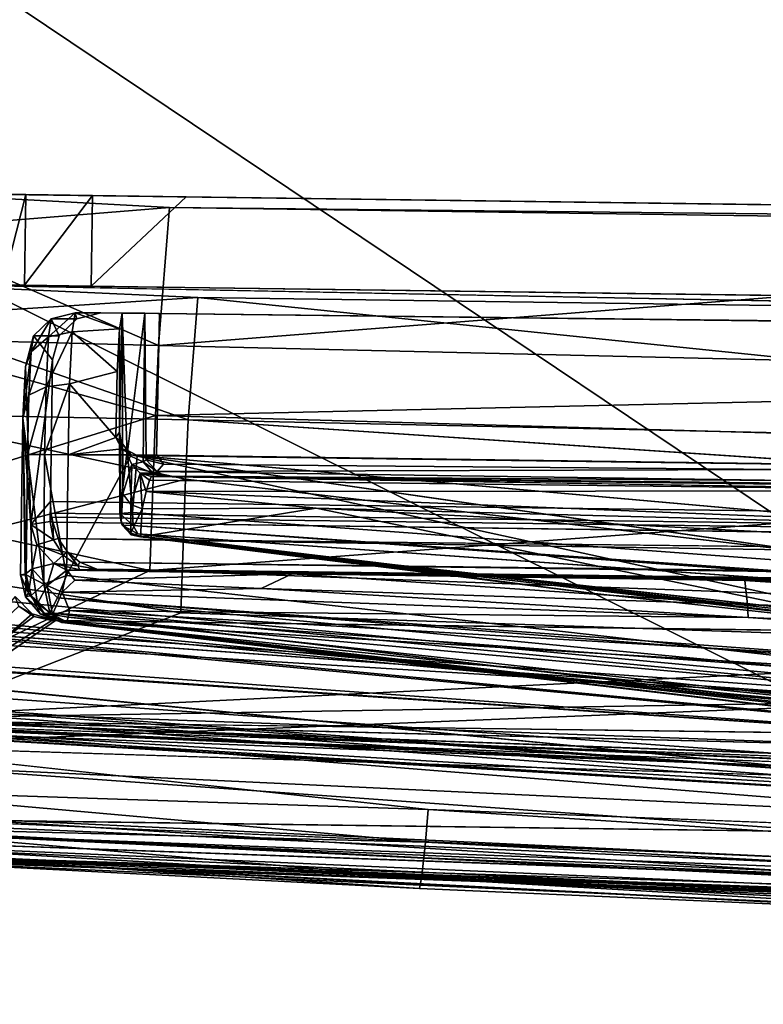
# Model space of a CAD drawing. Units: inches. Extents: x -19.3 to 21.3, y -17.8 to 18.1.
# Drawn here: x 2.9 to 3.9, y -16.3 to -15 of the extents above; entities that cross this region are included whole.
import ezdxf

# ---------------------------------------------------------------- set-up
doc = ezdxf.new("R2010")
doc.units = ezdxf.units.IN
doc.header["$MEASUREMENT"] = 0
doc.layers.add('SEAT-ARM', color=5, linetype='Continuous')
doc.layers.add('SEAT-ARMGRIP', color=5, linetype='Continuous')

msp = doc.modelspace()

# ---------------------------------------------------------------- linework, layer by layer
at = {"layer": 'SEAT-ARM'}
for points in [[(-3.385, -15.3989, 1.9758), (-0.9504, -12.3375, 1.8202), (4.304, -15.8668, 1.6718)], [(4.304, -15.8668, 1.6718), (-0.9504, -12.3375, 1.8202), (9.6812, -12.3375, 1.7845)], [(9.7208, -12.3569, 25.6208), (0.5931, -14.173, 25.1892), (3.9271, -15.8355, 25.0666)], [(2.7195, -13.8125, 19.3014), (6.2686, -16.0318, 19.1702), (13.3716, -13.8125, 18.9074)], [(6.4052, -16.0318, 22.8646), (2.8562, -13.8125, 22.9959), (13.5082, -13.8125, 22.6019)], [(0.5931, -14.173, 25.1892), (-4.3488, -15.252, 24.6535), (3.9271, -15.8355, 25.0666)], [(4.9648, -15.9514, 25.0422), (-12.5475, -14.2741, 23.7243), (-12.5487, -14.3084, 23.6966)], [(4.9658, -15.9168, 25.0691), (-4.3488, -15.252, 24.6535), (-12.5475, -14.2741, 23.7243)], [(4.9658, -15.9168, 25.0691), (-12.5475, -14.2741, 23.7243), (4.9648, -15.9514, 25.0422)], [(4.9645, -15.9682, 25.0177), (-12.5487, -14.3084, 23.6966), (-12.5466, -14.3307, 23.6585)], [(4.9648, -15.9514, 25.0422), (-12.5487, -14.3084, 23.6966), (4.9645, -15.9682, 25.0177)], [(4.9645, -15.9682, 25.0177), (-12.5466, -14.3307, 23.6585), (3.9248, -15.9411, 24.9434)], [(3.9248, -15.9411, 24.9434), (-12.5466, -14.3307, 23.6585), (-12.542, -14.339, 23.6176)], [(2.2824, -15.8648, 22.7828), (3.9248, -15.9411, 24.9434), (-12.542, -14.339, 23.6176)], [(-6.7138, -15.168, 2.3192), (-6.7088, -15.1196, 2.2865), (4.3025, -15.9105, 1.6808)], [(-3.385, -15.3989, 1.9758), (4.3025, -15.9105, 1.6808), (-6.7088, -15.1196, 2.2865)], [(4.3011, -15.9515, 1.7065), (-6.7138, -15.168, 2.3192), (4.3025, -15.9105, 1.6808)], [(-6.708, -15.1939, 2.369), (-6.7138, -15.168, 2.3192), (4.3005, -15.971, 1.731)], [(-6.7138, -15.168, 2.3192), (4.3011, -15.9515, 1.7065), (4.3005, -15.971, 1.731)], [(-3.3863, -15.5217, 2.0997), (-6.708, -15.1939, 2.369), (4.3001, -15.9852, 1.7637)], [(-6.708, -15.1939, 2.369), (4.3005, -15.971, 1.731), (4.3001, -15.9852, 1.7637)], [(4.9658, -15.9168, 25.0691), (3.9271, -15.8355, 25.0666), (-4.3488, -15.252, 24.6535)], [(4.304, -15.8668, 1.6718), (4.3025, -15.9105, 1.6808), (-3.385, -15.3989, 1.9758)], [(4.3, -15.9901, 1.7958), (1.9496, -15.8519, 20.1304), (-3.3863, -15.5217, 2.0997)], [(-3.3863, -15.5217, 2.0997), (4.3001, -15.9852, 1.7637), (4.3, -15.9901, 1.7958)], [(1.9992, -15.8553, 19.8221), (1.9496, -15.8519, 20.1304), (4.3, -15.9901, 1.7958)], [(4.3, -15.9901, 1.7958), (2.163, -15.8648, 19.5563), (1.9992, -15.8553, 19.8221)], [(4.3, -15.9901, 1.7958), (2.416, -15.8786, 19.3735), (2.163, -15.8648, 19.5563)], [(2.5481, -15.8786, 22.9464), (3.9248, -15.9411, 24.9434), (2.2824, -15.8648, 22.7828)], [(2.8562, -15.8943, 22.9959), (3.9248, -15.9411, 24.9434), (2.5481, -15.8786, 22.9464)], [(6.4052, -16.0318, 22.8646), (3.9248, -15.9411, 24.9434), (2.8562, -15.8943, 22.9959)]]:
    msp.add_3dface(points, dxfattribs=at)
for points, invisible_edges in [([(2.7195, -15.8943, 19.3014), (6.2686, -16.0318, 19.1702), (2.7195, -13.8125, 19.3014)], 12), ([(2.8562, -15.8943, 22.9959), (2.8562, -13.8125, 22.9959), (6.4052, -16.0318, 22.8646)], 1), ([(2.7195, -15.8943, 19.3014), (2.416, -15.8786, 19.3735), (4.3, -15.9901, 1.7958)], 12), ([(4.3, -15.9901, 1.7958), (6.2686, -16.0318, 19.1702), (2.7195, -15.8943, 19.3014)], 13)]:
    msp.add_3dface(points, dxfattribs=dict(at, invisible_edges=invisible_edges))
at = {"layer": 'SEAT-ARMGRIP'}
for points in [[(3.1206, -15.2032, 20.5386), (2.7565, -15.2329, 20.4072), (2.7709, -15.1844, 20.7146)], [(2.9311, -15.186, 21.7463), (2.7709, -15.1844, 20.7146), (2.817, -15.1844, 21.963)], [(3.1428, -15.1889, 21.6134), (8.1061, -15.2562, 20.539), (2.7709, -15.1844, 20.7146)], [(3.1206, -15.2032, 20.5386), (2.7709, -15.1844, 20.7146), (8.1061, -15.2562, 20.539)], [(3.0192, -15.1872, 21.6515), (2.7709, -15.1844, 20.7146), (2.9311, -15.186, 21.7463)], [(3.1428, -15.1889, 21.6134), (2.7709, -15.1844, 20.7146), (3.0192, -15.1872, 21.6515)], [(2.9311, -15.186, 21.7463), (2.817, -15.1844, 21.963), (2.9023, -15.1855, 21.8724)], [(2.9023, -15.1855, 21.8724), (2.9006, -15.3055, 21.8725), (2.9311, -15.186, 21.7463)], [(2.9311, -15.186, 21.7463), (2.9006, -15.3055, 21.8725), (2.9295, -15.306, 21.7463)], [(2.9311, -15.186, 21.7463), (2.9295, -15.306, 21.7463), (3.0192, -15.1872, 21.6515)], [(3.0192, -15.1872, 21.6515), (2.9295, -15.306, 21.7463), (3.0175, -15.3072, 21.6515)], [(3.0192, -15.1872, 21.6515), (3.0175, -15.3072, 21.6515), (3.1428, -15.1889, 21.6134)], [(13.1351, -15.3235, 21.2438), (8.1061, -15.2562, 20.539), (3.1428, -15.1889, 21.6134)], [(3.1064, -15.3854, 20.1105), (2.7565, -15.2329, 20.4072), (3.1206, -15.2032, 20.5386)], [(5.0775, -15.2309, 20.4713), (3.1064, -15.3854, 20.1105), (3.1206, -15.2032, 20.5386)], [(5.0775, -15.2309, 20.4713), (3.1206, -15.2032, 20.5386), (8.1061, -15.2562, 20.539)], [(3.1064, -15.3854, 20.1105), (2.7356, -15.3758, 20.1268), (2.7565, -15.2329, 20.4072)], [(5.113, -15.4327, 20.0229), (3.1064, -15.3854, 20.1105), (5.0775, -15.2309, 20.4713)], [(2.7557, -15.3483, 20.4402), (3.1582, -15.3219, 20.558), (2.7693, -15.3043, 20.7147)], [(2.7693, -15.3043, 20.7147), (2.9295, -15.306, 21.7463), (2.8154, -15.3043, 21.963)], [(2.7693, -15.3043, 20.7147), (3.0175, -15.3072, 21.6515), (2.9295, -15.306, 21.7463)], [(2.7693, -15.3043, 20.7147), (3.1412, -15.3089, 21.6134), (3.0175, -15.3072, 21.6515)], [(2.7693, -15.3043, 20.7147), (3.1582, -15.3219, 20.558), (5.0582, -15.3486, 20.4937)], [(2.8154, -15.3043, 21.963), (2.9295, -15.306, 21.7463), (2.9006, -15.3055, 21.8725)], [(3.1412, -15.3089, 21.6134), (8.1044, -15.3762, 20.539), (13.1335, -15.4435, 21.2439)], [(3.1455, -15.4836, 20.1792), (3.1582, -15.3219, 20.558), (2.7557, -15.3483, 20.4402)], [(3.1455, -15.4836, 20.1792), (5.1534, -15.5279, 20.0954), (3.1582, -15.3219, 20.558)], [(5.0582, -15.3486, 20.4937), (3.1582, -15.3219, 20.558), (5.1534, -15.5279, 20.0954)], [(2.7557, -15.3483, 20.4402), (2.7357, -15.4756, 20.1935), (3.1455, -15.4836, 20.1792)], [(2.9381, -15.3939, 21.0708), (2.9646, -15.3502, 21.1481), (2.961, -15.3743, 21.0584)], [(2.9413, -15.3729, 21.149), (2.9646, -15.3502, 21.1481), (2.9381, -15.3939, 21.0708)], [(2.9413, -15.3729, 21.149), (2.975, -15.3729, 22.0604), (2.9646, -15.3502, 21.1481)], [(2.9646, -15.3502, 21.1481), (2.9962, -15.3422, 21.1469), (2.961, -15.3743, 21.0584)], [(2.961, -15.3743, 21.0584), (2.9962, -15.3422, 21.1469), (2.9924, -15.3674, 21.053)], [(2.9646, -15.3502, 21.1481), (2.9983, -15.3502, 22.0595), (2.9962, -15.3422, 21.1469)], [(2.9646, -15.3502, 21.1481), (2.975, -15.3729, 22.0604), (2.9983, -15.3502, 22.0595)], [(2.9962, -15.3422, 21.1469), (3.0548, -15.3633, 21.0598), (2.9924, -15.3674, 21.053)], [(3.0299, -15.3422, 22.0583), (3.0882, -15.343, 21.912), (2.9962, -15.3422, 21.1469)], [(2.9962, -15.3422, 21.1469), (3.0882, -15.343, 21.912), (3.0582, -15.343, 21.1447)], [(3.0582, -15.343, 21.1447), (3.0548, -15.3633, 21.0598), (2.9962, -15.3422, 21.1469)], [(2.9962, -15.3422, 21.1469), (2.9983, -15.3502, 22.0595), (3.0299, -15.3422, 22.0583)], [(3.0299, -15.3422, 22.0583), (3.1076, -15.3433, 21.9289), (3.0882, -15.343, 21.912)], [(3.0549, -15.5001, 21.1144), (3.0548, -15.3633, 21.0598), (3.0582, -15.343, 21.1447)], [(3.065, -15.5294, 21.3964), (3.0582, -15.343, 21.1447), (3.0882, -15.343, 21.912)], [(3.065, -15.5294, 21.3964), (3.0882, -15.343, 21.912), (3.0859, -15.5394, 21.9011)], [(3.0859, -15.5394, 21.9011), (3.0882, -15.343, 21.912), (3.0898, -15.5367, 21.916)], [(2.9924, -15.3674, 21.053), (3.0548, -15.3633, 21.0598), (3.0516, -15.4197, 20.9933)], [(3.1022, -15.4779, 20.0027), (2.7103, -15.5992, 19.9048), (2.7356, -15.3758, 20.1268)], [(3.1022, -15.4779, 20.0027), (2.7356, -15.3758, 20.1268), (3.1064, -15.3854, 20.1105)], [(2.9305, -15.4134, 21.1009), (2.9413, -15.3729, 21.149), (2.9381, -15.3939, 21.0708)], [(2.9352, -15.4512, 21.0136), (2.961, -15.3743, 21.0584), (2.9577, -15.44, 20.9928)], [(2.9381, -15.3939, 21.0708), (2.961, -15.3743, 21.0584), (2.9352, -15.4512, 21.0136)], [(2.9413, -15.3729, 21.149), (2.9661, -15.4043, 22.0607), (2.975, -15.3729, 22.0604)], [(2.9577, -15.44, 20.9928), (2.9924, -15.3674, 21.053), (2.9889, -15.4362, 20.9843)], [(2.961, -15.3743, 21.0584), (2.9924, -15.3674, 21.053), (2.9577, -15.44, 20.9928)], [(2.9924, -15.3674, 21.053), (3.0516, -15.4197, 20.9933), (2.9889, -15.4362, 20.9843)], [(5.113, -15.4327, 20.0229), (3.1022, -15.4779, 20.0027), (3.1064, -15.3854, 20.1105)], [(2.927, -15.4816, 21.0313), (2.9381, -15.3939, 21.0708), (2.9352, -15.4512, 21.0136)], [(2.9305, -15.4134, 21.1009), (2.9381, -15.3939, 21.0708), (2.927, -15.4816, 21.0313)], [(2.9378, -15.6219, 21.373), (2.9637, -15.5915, 22.062), (2.9661, -15.4043, 22.0607)], [(2.9305, -15.4134, 21.1009), (2.927, -15.4816, 21.0313), (2.9378, -15.6219, 21.373)], [(2.9889, -15.4362, 20.9843), (3.0516, -15.4197, 20.9933), (3.0497, -15.5069, 20.9579)], [(2.9334, -15.5294, 20.9927), (2.9577, -15.44, 20.9928), (2.9556, -15.5297, 20.9688)], [(2.9334, -15.5294, 20.9927), (2.9352, -15.4512, 21.0136), (2.9577, -15.44, 20.9928)], [(2.9556, -15.5297, 20.9688), (2.9889, -15.4362, 20.9843), (2.9868, -15.5302, 20.9592)], [(2.9556, -15.5297, 20.9688), (2.9577, -15.44, 20.9928), (2.9889, -15.4362, 20.9843)], [(2.9889, -15.4362, 20.9843), (3.0497, -15.5069, 20.9579), (2.9868, -15.5302, 20.9592)], [(5.113, -15.4327, 20.0229), (5.073, -15.5339, 19.9143), (3.1022, -15.4779, 20.0027)], [(2.927, -15.4816, 21.0313), (2.9352, -15.4512, 21.0136), (2.9334, -15.5294, 20.9927)], [(3.095, -15.683, 19.8433), (2.7103, -15.5992, 19.9048), (3.1022, -15.4779, 20.0027)], [(2.7357, -15.4756, 20.1935), (2.7114, -15.6733, 19.9993), (3.142, -15.562, 20.0879)], [(3.1455, -15.4836, 20.1792), (2.7357, -15.4756, 20.1935), (3.142, -15.562, 20.0879)], [(2.927, -15.4816, 21.0313), (2.924, -15.6884, 21.0245), (2.9302, -15.6875, 21.1915)], [(2.927, -15.4816, 21.0313), (2.9313, -15.6885, 20.9927), (2.924, -15.6884, 21.0245)], [(2.9334, -15.5294, 20.9927), (2.9313, -15.6885, 20.9927), (2.927, -15.4816, 21.0313)], [(3.1022, -15.4779, 20.0027), (5.073, -15.5339, 19.9143), (3.095, -15.683, 19.8433)], [(5.0823, -15.6128, 20.0046), (5.1534, -15.5279, 20.0954), (3.1455, -15.4836, 20.1792)], [(2.9868, -15.5302, 20.9592), (3.0497, -15.5069, 20.9579), (3.0579, -15.522, 20.9568)], [(3.057, -15.513, 21.102), (3.0497, -15.5069, 20.9579), (3.0549, -15.5001, 21.1144)], [(3.057, -15.513, 21.102), (3.0579, -15.522, 20.9568), (3.0497, -15.5069, 20.9579)], [(3.0551, -15.6077, 21.1004), (3.0549, -15.5001, 21.1144), (3.057, -15.6191, 21.161)], [(3.0551, -15.6077, 21.1004), (3.057, -15.513, 21.102), (3.0549, -15.5001, 21.1144)], [(3.0579, -15.522, 20.9568), (3.0703, -15.5301, 20.9561), (2.9868, -15.5302, 20.9592)], [(3.057, -15.513, 21.102), (3.0551, -15.6077, 21.1004), (3.0648, -15.524, 21.0895)], [(3.0648, -15.524, 21.0895), (3.0579, -15.522, 20.9568), (3.057, -15.513, 21.102)], [(3.0648, -15.524, 21.0895), (3.0703, -15.5301, 20.9561), (3.0579, -15.522, 20.9568)], [(2.9334, -15.5294, 20.9927), (2.955, -15.7009, 20.9687), (2.9313, -15.6885, 20.9927)], [(2.9556, -15.5297, 20.9688), (2.955, -15.7009, 20.9687), (2.9334, -15.5294, 20.9927)], [(2.9556, -15.5297, 20.9688), (2.9846, -15.6893, 20.9592), (2.955, -15.7009, 20.9687)], [(2.9868, -15.5302, 20.9592), (2.9846, -15.6893, 20.9592), (2.9556, -15.5297, 20.9688)], [(4.6847, -15.8815, 20.8964), (2.9846, -15.6893, 20.9592), (3.0703, -15.5301, 20.9561)], [(3.0703, -15.5301, 20.9561), (2.9846, -15.6893, 20.9592), (2.9868, -15.5302, 20.9592)], [(3.0648, -15.524, 21.0895), (3.0551, -15.6077, 21.1004), (3.0721, -15.6063, 21.0826)], [(3.0648, -15.524, 21.0895), (3.0721, -15.6063, 21.0826), (3.078, -15.5309, 21.0815)], [(3.065, -15.5294, 21.3964), (3.0859, -15.5394, 21.9011), (3.071, -15.5426, 21.4512)], [(3.0703, -15.5301, 20.9561), (6.3911, -16.0062, 20.8333), (4.6847, -15.8815, 20.8964)], [(3.0721, -15.6063, 21.0826), (8.1072, -15.9779, 20.8957), (3.078, -15.5309, 21.0815)], [(3.1128, -15.5422, 21.926), (3.0898, -15.5367, 21.916), (3.1037, -15.5296, 21.9283)], [(5.1471, -15.7586, 19.7542), (3.095, -15.683, 19.8433), (5.073, -15.5339, 19.9143)], [(3.0696, -15.5958, 21.235), (3.059, -15.5814, 21.2287), (3.071, -15.5426, 21.4512)], [(3.071, -15.5426, 21.4512), (3.0822, -15.5541, 21.4508), (3.0696, -15.5958, 21.235)], [(3.071, -15.5426, 21.4512), (3.0859, -15.5394, 21.9011), (3.0988, -15.5541, 21.8997)], [(3.071, -15.5426, 21.4512), (3.0988, -15.5541, 21.8997), (3.0822, -15.5541, 21.4508)], [(3.1044, -15.5521, 21.9157), (3.0859, -15.5394, 21.9011), (3.0898, -15.5367, 21.916)], [(3.0988, -15.5541, 21.8997), (3.0859, -15.5394, 21.9011), (3.1044, -15.5521, 21.9157)], [(3.1044, -15.5521, 21.9157), (3.0898, -15.5367, 21.916), (3.1128, -15.5422, 21.926)], [(3.1128, -15.5422, 21.926), (3.9297, -15.5496, 21.8982), (3.1044, -15.5521, 21.9157)], [(3.0846, -15.6014, 21.2383), (3.0696, -15.5958, 21.235), (3.0822, -15.5541, 21.4508)], [(3.0822, -15.5541, 21.4508), (3.0899, -15.5783, 21.3087), (3.0846, -15.6014, 21.2383)], [(3.0822, -15.5541, 21.4508), (3.0942, -15.5633, 21.3781), (3.0899, -15.5783, 21.3087)], [(3.0972, -15.5585, 21.447), (3.0942, -15.5633, 21.3781), (3.0822, -15.5541, 21.4508)], [(3.0822, -15.5541, 21.4508), (3.0988, -15.5541, 21.8997), (3.1142, -15.5584, 21.8991)], [(3.0942, -15.5633, 21.3781), (3.0972, -15.5585, 21.447), (4.2765, -15.5777, 21.4505)], [(3.1142, -15.5584, 21.8991), (3.0988, -15.5541, 21.8997), (3.1044, -15.5521, 21.9157)], [(3.1044, -15.5521, 21.9157), (3.9297, -15.5496, 21.8982), (3.9374, -15.5639, 21.8842)], [(3.1044, -15.5521, 21.9157), (3.9374, -15.5639, 21.8842), (3.1142, -15.5584, 21.8991)], [(3.1142, -15.5584, 21.8991), (3.9386, -15.5675, 21.8682), (3.928, -15.5687, 21.6898)], [(3.1142, -15.5584, 21.8991), (3.9374, -15.5639, 21.8842), (3.9386, -15.5675, 21.8682)], [(3.142, -15.562, 20.0879), (2.7114, -15.6733, 19.9993), (3.1357, -15.739, 19.9488)], [(3.0942, -15.5633, 21.3781), (4.2765, -15.5777, 21.4505), (3.0899, -15.5783, 21.3087)], [(3.142, -15.562, 20.0879), (3.1357, -15.739, 19.9488), (5.2648, -15.811, 19.8589)], [(3.3144, -15.6007, 21.2709), (3.0846, -15.6014, 21.2383), (3.0899, -15.5783, 21.3087)], [(3.0899, -15.5783, 21.3087), (4.2765, -15.5777, 21.4505), (4.278, -15.6259, 21.2837)], [(4.278, -15.6259, 21.2837), (3.3144, -15.6007, 21.2709), (3.0899, -15.5783, 21.3087)], [(3.095, -15.683, 19.8433), (2.6834, -15.8793, 19.7641), (2.7103, -15.5992, 19.9048)], [(2.9633, -15.6183, 22.0609), (2.9637, -15.5915, 22.062), (2.9378, -15.6219, 21.373)], [(2.9633, -15.6183, 22.0609), (2.964, -15.6072, 22.0763), (2.9637, -15.5915, 22.062)], [(3.0846, -15.6014, 21.2383), (3.0696, -15.6331, 21.166), (3.0696, -15.5958, 21.235)], [(3.9751, -15.7365, 21.1212), (3.0825, -15.6384, 21.1639), (3.3144, -15.6007, 21.2709)], [(3.3144, -15.6007, 21.2709), (3.0825, -15.6384, 21.1639), (3.0846, -15.6014, 21.2383)], [(4.2782, -15.6514, 21.2368), (3.9751, -15.7365, 21.1212), (3.3144, -15.6007, 21.2709)], [(4.278, -15.6259, 21.2837), (4.2782, -15.6514, 21.2368), (3.3144, -15.6007, 21.2709)], [(2.9633, -15.6183, 22.0609), (2.9654, -15.6123, 22.1135), (2.964, -15.6072, 22.0763)], [(2.9665, -15.619, 22.1198), (2.9654, -15.6123, 22.1135), (2.9633, -15.6183, 22.0609)], [(3.0728, -15.6234, 21.0869), (3.0721, -15.6063, 21.0826), (3.0551, -15.6077, 21.1004)], [(3.0551, -15.6077, 21.1004), (3.0583, -15.6231, 21.1031), (3.0728, -15.6234, 21.0869)], [(3.057, -15.6191, 21.161), (3.0583, -15.6231, 21.1031), (3.0551, -15.6077, 21.1004)], [(3.0846, -15.6014, 21.2383), (3.0825, -15.6384, 21.1639), (3.0696, -15.6331, 21.166)], [(3.0728, -15.6234, 21.0869), (8.1072, -15.9779, 20.8957), (3.0721, -15.6063, 21.0826)], [(2.9633, -15.6183, 22.0609), (2.9378, -15.6219, 21.373), (2.9676, -15.6423, 22.0606)], [(2.9458, -15.6489, 21.4046), (2.9378, -15.6219, 21.373), (2.9396, -15.6808, 21.2687)], [(2.9676, -15.6423, 22.0606), (2.9378, -15.6219, 21.373), (2.9458, -15.6489, 21.4046)], [(2.9676, -15.6423, 22.0606), (2.9665, -15.619, 22.1198), (2.9633, -15.6183, 22.0609)], [(13.3314, -15.7587, 21.7365), (2.9665, -15.619, 22.1198), (2.9738, -15.6408, 22.1164)], [(2.9676, -15.6423, 22.0606), (2.9738, -15.6408, 22.1164), (2.9665, -15.619, 22.1198)], [(3.0696, -15.6331, 21.166), (3.0703, -15.6356, 21.1101), (3.057, -15.6191, 21.161)], [(3.057, -15.6191, 21.161), (3.0703, -15.6356, 21.1101), (3.0583, -15.6231, 21.1031)], [(3.0728, -15.6234, 21.0869), (3.0583, -15.6231, 21.1031), (3.0788, -15.6345, 21.0971)], [(3.0583, -15.6231, 21.1031), (3.0703, -15.6356, 21.1101), (3.0788, -15.6345, 21.0971)], [(3.0788, -15.6345, 21.0971), (8.1069, -15.9893, 20.9015), (3.0728, -15.6234, 21.0869)], [(3.0728, -15.6234, 21.0869), (8.1069, -15.9893, 20.9015), (8.1072, -15.9779, 20.8957)], [(3.0825, -15.6384, 21.1639), (3.0703, -15.6356, 21.1101), (3.0696, -15.6331, 21.166)], [(3.6745, -15.7124, 21.0898), (3.0788, -15.6345, 21.0971), (3.0703, -15.6356, 21.1101)], [(3.0703, -15.6356, 21.1101), (3.0825, -15.6384, 21.1639), (3.6745, -15.7124, 21.0898)], [(4.2696, -15.7779, 21.0678), (3.0788, -15.6345, 21.0971), (3.6745, -15.7124, 21.0898)], [(4.8665, -15.8352, 21.0457), (3.0825, -15.6384, 21.1639), (4.3349, -15.7803, 21.0912)], [(4.2696, -15.7779, 21.0678), (3.0825, -15.6384, 21.1639), (4.8665, -15.8352, 21.0457)], [(4.3349, -15.7803, 21.0912), (3.0825, -15.6384, 21.1639), (3.9751, -15.7365, 21.1212)], [(3.6745, -15.7124, 21.0898), (3.0825, -15.6384, 21.1639), (4.2696, -15.7779, 21.0678)], [(2.9396, -15.6808, 21.2687), (2.9682, -15.6734, 21.4075), (2.9458, -15.6489, 21.4046)], [(2.9676, -15.6423, 22.0606), (2.9458, -15.6489, 21.4046), (2.9803, -15.6626, 22.0602)], [(2.9803, -15.6626, 22.0602), (2.9458, -15.6489, 21.4046), (2.9682, -15.6734, 21.4075)], [(2.9803, -15.6626, 22.0602), (2.9738, -15.6408, 22.1164), (2.9676, -15.6423, 22.0606)], [(2.9803, -15.6626, 22.0602), (2.9859, -15.6582, 22.106), (2.9738, -15.6408, 22.1164)], [(2.9803, -15.6626, 22.0602), (2.9682, -15.6734, 21.4075), (2.9999, -15.6767, 22.0594)], [(2.9999, -15.6767, 22.0594), (2.9859, -15.6582, 22.106), (2.9803, -15.6626, 22.0602)], [(2.9999, -15.6767, 22.0594), (3.0025, -15.6719, 22.0901), (2.9859, -15.6582, 22.106)], [(2.7114, -15.6733, 19.9993), (2.6859, -15.9143, 19.8789), (3.1357, -15.739, 19.9488)], [(2.9396, -15.6808, 21.2687), (2.9594, -15.7026, 21.277), (2.9682, -15.6734, 21.4075)], [(2.9682, -15.6734, 21.4075), (2.9594, -15.7026, 21.277), (2.9851, -15.6825, 21.3956)], [(2.9999, -15.6767, 22.0594), (2.9682, -15.6734, 21.4075), (3.0024, -15.6822, 21.4391)], [(2.9682, -15.6734, 21.4075), (2.9851, -15.6825, 21.3956), (3.0024, -15.6822, 21.4391)], [(3.0248, -15.6811, 22.0644), (3.0025, -15.6719, 22.0901), (2.9999, -15.6767, 22.0594)], [(2.9999, -15.6767, 22.0594), (3.0024, -15.6822, 21.4391), (3.0248, -15.6811, 22.0644)], [(3.0025, -15.6719, 22.0901), (13.2918, -15.8105, 21.7096), (13.3099, -15.7973, 21.7242)], [(3.0248, -15.6811, 22.0644), (13.2918, -15.8105, 21.7096), (3.0025, -15.6719, 22.0901)], [(5.1471, -15.7586, 19.7542), (2.6834, -15.8793, 19.7641), (3.095, -15.683, 19.8433)], [(2.924, -15.6884, 21.0245), (2.9347, -15.7129, 21.1906), (2.9302, -15.6875, 21.1915)], [(2.9308, -15.7178, 21.0243), (2.9347, -15.7129, 21.1906), (2.924, -15.6884, 21.0245)], [(2.9313, -15.6885, 20.9927), (2.9308, -15.7178, 21.0243), (2.924, -15.6884, 21.0245)], [(2.9347, -15.7129, 21.1906), (2.9396, -15.6808, 21.2687), (2.9302, -15.6875, 21.1915)], [(2.9382, -15.7159, 20.9925), (2.9308, -15.7178, 21.0243), (2.9313, -15.6885, 20.9927)], [(2.9313, -15.6885, 20.9927), (2.955, -15.7009, 20.9687), (2.9382, -15.7159, 20.9925)], [(2.9463, -15.7263, 21.206), (2.9396, -15.6808, 21.2687), (2.9347, -15.7129, 21.1906)], [(2.9463, -15.7263, 21.206), (2.9594, -15.7026, 21.277), (2.9396, -15.6808, 21.2687)], [(2.955, -15.7009, 20.9687), (2.9846, -15.6893, 20.9592), (2.9728, -15.7189, 20.9682)], [(2.9594, -15.7026, 21.277), (2.979, -15.7114, 21.2811), (2.9851, -15.6825, 21.3956)], [(4.6847, -15.8815, 20.8964), (2.9728, -15.7189, 20.9682), (2.9846, -15.6893, 20.9592)], [(2.9956, -15.6958, 21.3337), (2.9851, -15.6825, 21.3956), (2.979, -15.7114, 21.2811)], [(2.9851, -15.6825, 21.3956), (3.2826, -15.6872, 21.4359), (3.0024, -15.6822, 21.4391)], [(2.9851, -15.6825, 21.3956), (2.9956, -15.6958, 21.3337), (3.2826, -15.6872, 21.4359)], [(3.2826, -15.6872, 21.4359), (2.9956, -15.6958, 21.3337), (3.2419, -15.7065, 21.3378)], [(3.0024, -15.6822, 21.4391), (3.8805, -15.6961, 21.4607), (4.8596, -15.7103, 21.4614)], [(3.0024, -15.6822, 21.4391), (3.2826, -15.6872, 21.4359), (3.8805, -15.6961, 21.4607)], [(13.2674, -15.8191, 21.6855), (13.2918, -15.8105, 21.7096), (3.0248, -15.6811, 22.0644)], [(3.2826, -15.6872, 21.4359), (3.2419, -15.7065, 21.3378), (3.884, -15.7279, 21.3407)], [(3.8805, -15.6961, 21.4607), (3.2826, -15.6872, 21.4359), (3.884, -15.7279, 21.3407)], [(2.9382, -15.7159, 20.9925), (2.955, -15.7009, 20.9687), (2.9627, -15.7387, 20.9906)], [(2.9663, -15.741, 21.2096), (2.9594, -15.7026, 21.277), (2.9463, -15.7263, 21.206)], [(2.9627, -15.7387, 20.9906), (2.955, -15.7009, 20.9687), (2.9728, -15.7189, 20.9682)], [(2.9663, -15.741, 21.2096), (2.979, -15.7114, 21.2811), (2.9594, -15.7026, 21.277)], [(3.2419, -15.7065, 21.3378), (2.9956, -15.6958, 21.3337), (2.979, -15.7114, 21.2811)], [(4.8596, -15.7103, 21.4614), (3.8805, -15.6961, 21.4607), (4.8579, -15.7596, 21.3138)], [(3.884, -15.7279, 21.3407), (4.8579, -15.7596, 21.3138), (3.8805, -15.6961, 21.4607)], [(2.9393, -15.7401, 22.2359), (2.9168, -15.7171, 22.2348), (2.779, -15.8806, 22.2548)], [(2.9393, -15.7401, 22.2359), (2.922, -15.73, 22.115), (2.9168, -15.7171, 22.2348)], [(2.9308, -15.7178, 21.0243), (2.9562, -15.7407, 21.1752), (2.9347, -15.7129, 21.1906)], [(2.9382, -15.7159, 20.9925), (2.9505, -15.7407, 21.0235), (2.9308, -15.7178, 21.0243)], [(2.9505, -15.7407, 21.0235), (2.9562, -15.7407, 21.1752), (2.9308, -15.7178, 21.0243)], [(2.9562, -15.7407, 21.1752), (2.9463, -15.7263, 21.206), (2.9347, -15.7129, 21.1906)], [(2.9627, -15.7387, 20.9906), (2.9505, -15.7407, 21.0235), (2.9382, -15.7159, 20.9925)], [(2.9887, -15.7356, 21.2356), (2.979, -15.7114, 21.2811), (2.9663, -15.741, 21.2096)], [(3.2419, -15.7065, 21.3378), (2.979, -15.7114, 21.2811), (3.8849, -15.7451, 21.3063)], [(2.979, -15.7114, 21.2811), (2.9887, -15.7356, 21.2356), (3.8849, -15.7451, 21.3063)], [(3.884, -15.7279, 21.3407), (3.2419, -15.7065, 21.3378), (3.8849, -15.7451, 21.3063)], [(2.7757, -15.8677, 22.1332), (2.922, -15.73, 22.115), (2.9418, -15.7437, 22.1154)], [(2.9393, -15.7401, 22.2359), (2.9418, -15.7437, 22.1154), (2.922, -15.73, 22.115)], [(2.9562, -15.7407, 21.1752), (2.9663, -15.741, 21.2096), (2.9463, -15.7263, 21.206)], [(2.9728, -15.7189, 20.9682), (8.1015, -16.1177, 20.8015), (2.9627, -15.7387, 20.9906)], [(8.1009, -16.0946, 20.7785), (8.1015, -16.1177, 20.8015), (2.9728, -15.7189, 20.9682)], [(4.6847, -15.8815, 20.8964), (8.1009, -16.0946, 20.7785), (2.9728, -15.7189, 20.9682)], [(3.884, -15.7279, 21.3407), (3.8849, -15.7451, 21.3063), (4.8572, -15.7863, 21.273)], [(3.884, -15.7279, 21.3407), (4.8572, -15.7863, 21.273), (4.8579, -15.7596, 21.3138)], [(5.2648, -15.811, 19.8589), (3.1357, -15.739, 19.9488), (2.6859, -15.9143, 19.8789)], [(2.9418, -15.7437, 22.1154), (2.9656, -15.7488, 22.1141), (2.7757, -15.8677, 22.1332)], [(2.9393, -15.7401, 22.2359), (2.779, -15.8806, 22.2548), (2.9702, -15.7488, 22.2353)], [(2.9702, -15.7488, 22.2353), (2.9418, -15.7437, 22.1154), (2.9393, -15.7401, 22.2359)], [(2.9627, -15.7387, 20.9906), (2.9786, -15.7517, 21.0225), (2.9505, -15.7407, 21.0235)], [(2.9505, -15.7407, 21.0235), (2.9852, -15.7509, 21.1912), (2.9562, -15.7407, 21.1752)], [(2.9786, -15.7517, 21.0225), (2.9852, -15.7509, 21.1912), (2.9505, -15.7407, 21.0235)], [(2.9852, -15.7509, 21.1912), (2.9663, -15.741, 21.2096), (2.9562, -15.7407, 21.1752)], [(2.9627, -15.7387, 20.9906), (8.1015, -16.1177, 20.8015), (4.6812, -15.9442, 20.9595)], [(2.9627, -15.7387, 20.9906), (4.6812, -15.9442, 20.9595), (2.9786, -15.7517, 21.0225)], [(2.9887, -15.7356, 21.2356), (2.9663, -15.741, 21.2096), (2.987, -15.7445, 21.2162)], [(2.987, -15.7445, 21.2162), (2.9663, -15.741, 21.2096), (2.9852, -15.7509, 21.1912)], [(4.4374, -15.8743, 21.1826), (2.9887, -15.7356, 21.2356), (2.987, -15.7445, 21.2162)], [(3.8849, -15.7451, 21.3063), (2.9887, -15.7356, 21.2356), (8.1112, -16.0368, 21.0357)], [(4.4374, -15.8743, 21.1826), (8.1112, -16.0368, 21.0357), (2.9887, -15.7356, 21.2356)], [(2.7757, -15.8677, 22.1332), (2.9656, -15.7488, 22.1141), (8.1468, -16.0608, 21.9346)], [(8.1468, -16.0608, 21.9346), (2.9656, -15.7488, 22.1141), (7.2911, -15.8071, 21.945)], [(2.9786, -15.7517, 21.0225), (4.259, -15.9024, 21.0958), (2.9852, -15.7509, 21.1912)], [(4.6812, -15.9442, 20.9595), (4.259, -15.9024, 21.0958), (2.9786, -15.7517, 21.0225)], [(2.9852, -15.7509, 21.1912), (4.4248, -15.9004, 21.154), (2.987, -15.7445, 21.2162)], [(2.9852, -15.7509, 21.1912), (4.4303, -15.9135, 21.1244), (4.4248, -15.9004, 21.154)], [(2.9852, -15.7509, 21.1912), (4.259, -15.9024, 21.0958), (4.4303, -15.9135, 21.1244)], [(2.987, -15.7445, 21.2162), (4.4248, -15.9004, 21.154), (4.4374, -15.8743, 21.1826)], [(3.8849, -15.7451, 21.3063), (8.1112, -16.0368, 21.0357), (4.8572, -15.7863, 21.273)], [(7.0726, -15.8065, 19.6763), (2.6834, -15.8793, 19.7641), (5.1471, -15.7586, 19.7542)], [(7.0726, -15.8065, 19.6763), (8.0674, -16.0743, 19.5557), (2.6834, -15.8793, 19.7641)], [(5.2648, -15.811, 19.8589), (2.6859, -15.9143, 19.8789), (8.063, -16.084, 19.677)], [(2.7721, -15.941, 22.1534), (2.7757, -15.8677, 22.1332), (5.4846, -16.0688, 22.0531)], [(2.7757, -15.8677, 22.1332), (8.1468, -16.0608, 21.9346), (5.4846, -16.0688, 22.0531)], [(2.6626, -15.8828, 19.2465), (6.2448, -16.1685, 19.114), (2.6609, -16.0128, 19.2466)], [(8.0399, -16.0762, 19.0476), (6.2448, -16.1685, 19.114), (2.6626, -15.8828, 19.2465)], [(2.7775, -16.0117, 22.9464), (13.5756, -16.1572, 22.547), (2.7792, -15.8816, 22.9463)], [(2.7792, -15.8816, 22.9463), (6.3199, -16.0375, 22.123), (2.779, -15.8806, 22.2548)], [(13.5774, -16.0271, 22.547), (6.3199, -16.0375, 22.123), (2.7792, -15.8816, 22.9463)], [(3.4623, -15.9985, 19.8295), (2.6859, -15.9143, 19.8789), (2.6814, -15.9727, 19.8497)], [(2.7701, -16.0066, 22.2021), (2.7721, -15.941, 22.1534), (5.4841, -16.1344, 22.1017)], [(5.4841, -16.1344, 22.1017), (2.7721, -15.941, 22.1534), (5.4846, -16.0688, 22.0531)], [(3.4587, -16.0417, 19.7967), (2.6814, -15.9727, 19.8497), (2.6766, -16.0215, 19.8015)], [(3.4623, -15.9985, 19.8295), (2.6814, -15.9727, 19.8497), (3.4587, -16.0417, 19.7967)], [(3.4623, -15.9985, 19.8295), (3.4587, -16.0417, 19.7967), (5.3684, -16.1203, 19.7267)], [(5.7734, -16.0877, 19.7443), (3.4623, -15.9985, 19.8295), (5.3684, -16.1203, 19.7267)], [(6.2448, -16.1685, 19.114), (2.6597, -16.0378, 19.2533), (2.6609, -16.0128, 19.2466)], [(2.7702, -16.0492, 22.2718), (2.7701, -16.0066, 22.2021), (5.4851, -16.177, 22.1714)], [(5.4851, -16.177, 22.1714), (2.7701, -16.0066, 22.2021), (5.4841, -16.1344, 22.1017)], [(2.7764, -16.03, 22.9428), (6.5007, -16.1724, 22.8747), (2.7775, -16.0117, 22.9464)], [(2.6723, -16.0525, 19.7402), (3.4535, -16.0892, 19.7264), (2.6766, -16.0215, 19.8015)], [(2.6766, -16.0215, 19.8015), (3.4535, -16.0892, 19.7264), (3.4567, -16.0626, 19.7729)], [(2.6766, -16.0215, 19.8015), (3.4567, -16.0626, 19.7729), (3.4587, -16.0417, 19.7967)], [(6.4967, -16.2104, 22.8573), (2.7764, -16.03, 22.9428), (2.7753, -16.047, 22.9318)], [(6.4967, -16.2104, 22.8573), (6.5001, -16.1903, 22.871), (2.7764, -16.03, 22.9428)], [(2.7764, -16.03, 22.9428), (6.5001, -16.1903, 22.871), (6.5007, -16.1724, 22.8747)], [(8.038, -16.2311, 19.0544), (2.6593, -16.0561, 19.2716), (2.6597, -16.0378, 19.2533)], [(8.038, -16.2311, 19.0544), (2.6597, -16.0378, 19.2533), (6.2448, -16.1685, 19.114)], [(3.4587, -16.0417, 19.7967), (3.4567, -16.0626, 19.7729), (5.3667, -16.143, 19.7025)], [(3.4587, -16.0417, 19.7967), (5.3667, -16.143, 19.7025), (5.3684, -16.1203, 19.7267)], [(8.0384, -16.2494, 19.0727), (2.6598, -16.0627, 19.2966), (2.6593, -16.0561, 19.2716)], [(2.6691, -16.0625, 19.6756), (3.4507, -16.1032, 19.6763), (2.6723, -16.0525, 19.7402)], [(2.6723, -16.0525, 19.7402), (3.4507, -16.1032, 19.6763), (3.4535, -16.0892, 19.7264)], [(2.7722, -16.0627, 22.3467), (2.7702, -16.0492, 22.2718), (4.5644, -16.154, 22.2804)], [(4.5644, -16.154, 22.2804), (2.7702, -16.0492, 22.2718), (5.4851, -16.177, 22.1714)], [(6.4967, -16.2104, 22.8573), (2.7753, -16.047, 22.9318), (2.7744, -16.058, 22.9148)], [(2.6691, -16.0625, 19.6756), (2.6598, -16.0627, 19.2966), (8.053, -16.2561, 19.4673)], [(8.0393, -16.2561, 19.0977), (2.6598, -16.0627, 19.2966), (8.0384, -16.2494, 19.0727)], [(8.053, -16.2561, 19.4673), (5.3612, -16.187, 19.6025), (2.6691, -16.0625, 19.6756)], [(2.6691, -16.0625, 19.6756), (5.3612, -16.187, 19.6025), (3.4507, -16.1032, 19.6763)], [(2.7741, -16.0616, 22.8965), (2.7722, -16.0627, 22.3467), (4.5644, -16.154, 22.2804)], [(6.4984, -16.2199, 22.8379), (2.7744, -16.058, 22.9148), (2.7741, -16.0616, 22.8965)], [(2.7741, -16.0616, 22.8965), (4.5644, -16.154, 22.2804), (8.1751, -16.2561, 22.7698)], [(6.4984, -16.2199, 22.8379), (2.7741, -16.0616, 22.8965), (8.1751, -16.2561, 22.7698)], [(6.4967, -16.2104, 22.8573), (2.7744, -16.058, 22.9148), (6.4984, -16.2199, 22.8379)], [(3.4535, -16.0892, 19.7264), (5.3667, -16.143, 19.7025), (3.4567, -16.0626, 19.7729)], [(3.4535, -16.0892, 19.7264), (3.4507, -16.1032, 19.6763), (5.3612, -16.187, 19.6025)]]:
    msp.add_3dface(points, dxfattribs=at)
for points, invisible_edges in [([(3.1428, -15.1889, 21.6134), (3.0175, -15.3072, 21.6515), (3.1412, -15.3089, 21.6134)], 12), ([(13.1335, -15.4435, 21.2439), (3.1428, -15.1889, 21.6134), (3.1412, -15.3089, 21.6134)], 3), ([(13.1351, -15.3235, 21.2438), (3.1428, -15.1889, 21.6134), (13.1335, -15.4435, 21.2439)], 14), ([(8.1044, -15.3762, 20.539), (3.1412, -15.3089, 21.6134), (2.7693, -15.3043, 20.7147)], 12), ([(5.0582, -15.3486, 20.4937), (8.1044, -15.3762, 20.539), (2.7693, -15.3043, 20.7147)], 2), ([(3.9463, -15.353, 22.0244), (2.9637, -15.5915, 22.062), (8.2895, -15.4123, 21.8638)], 15), ([(3.9463, -15.353, 22.0244), (2.9661, -15.4043, 22.0607), (2.9637, -15.5915, 22.062)], 13), ([(2.975, -15.3729, 22.0604), (2.9661, -15.4043, 22.0607), (3.9463, -15.353, 22.0244)], 14), ([(3.9463, -15.353, 22.0244), (3.0299, -15.3422, 22.0583), (2.975, -15.3729, 22.0604)], 14), ([(2.975, -15.3729, 22.0604), (3.0299, -15.3422, 22.0583), (2.9983, -15.3502, 22.0595)], 1), ([(3.9463, -15.353, 22.0244), (3.1076, -15.3433, 21.9289), (3.0299, -15.3422, 22.0583)], 1), ([(3.059, -15.5814, 21.2287), (3.0549, -15.5001, 21.1144), (3.0582, -15.343, 21.1447)], 1), ([(3.059, -15.5814, 21.2287), (3.0582, -15.343, 21.1447), (3.065, -15.5294, 21.3964)], 12), ([(3.0898, -15.5367, 21.916), (3.0882, -15.343, 21.912), (3.1037, -15.5296, 21.9283)], 2), ([(3.1037, -15.5296, 21.9283), (3.0882, -15.343, 21.912), (3.1076, -15.3433, 21.9289)], 1), ([(3.1037, -15.5296, 21.9283), (3.1076, -15.3433, 21.9289), (3.9297, -15.5496, 21.8982)], 14), ([(3.9297, -15.5496, 21.8982), (3.1076, -15.3433, 21.9289), (3.9395, -15.3533, 21.8983)], 13), ([(3.9463, -15.353, 22.0244), (3.9395, -15.3533, 21.8983), (3.1076, -15.3433, 21.9289)], 12), ([(3.0549, -15.5001, 21.1144), (3.0516, -15.4197, 20.9933), (3.0548, -15.3633, 21.0598)], 1), ([(2.9305, -15.4134, 21.1009), (2.9661, -15.4043, 22.0607), (2.9413, -15.3729, 21.149)], 1), ([(2.9378, -15.6219, 21.373), (2.9661, -15.4043, 22.0607), (2.9305, -15.4134, 21.1009)], 2), ([(8.2895, -15.4123, 21.8638), (2.9637, -15.5915, 22.062), (13.3307, -15.73, 21.6784)], 13), ([(3.0497, -15.5069, 20.9579), (3.0516, -15.4197, 20.9933), (3.0549, -15.5001, 21.1144)], 2), ([(2.9378, -15.6219, 21.373), (2.927, -15.4816, 21.0313), (2.9302, -15.6875, 21.1915)], 12), ([(3.1455, -15.4836, 20.1792), (3.142, -15.562, 20.0879), (5.0823, -15.6128, 20.0046)], 2), ([(3.057, -15.6191, 21.161), (3.0549, -15.5001, 21.1144), (3.059, -15.5814, 21.2287)], 2), ([(3.071, -15.5426, 21.4512), (3.059, -15.5814, 21.2287), (3.065, -15.5294, 21.3964)], 2), ([(3.078, -15.5309, 21.0815), (3.0703, -15.5301, 20.9561), (3.0648, -15.524, 21.0895)], 1), ([(13.1428, -15.6663, 20.5835), (8.101, -16.0631, 20.77), (3.0703, -15.5301, 20.9561)], 3), ([(3.078, -15.5309, 21.0815), (13.1428, -15.6663, 20.5835), (3.0703, -15.5301, 20.9561)], 13), ([(3.0703, -15.5301, 20.9561), (8.101, -16.0631, 20.77), (6.3911, -16.0062, 20.8333)], 3), ([(13.142, -15.6667, 20.7089), (13.1428, -15.6663, 20.5835), (3.078, -15.5309, 21.0815)], 3), ([(3.078, -15.5309, 21.0815), (11.3498, -15.8916, 20.7749), (13.142, -15.6667, 20.7089)], 3), ([(8.1072, -15.9779, 20.8957), (11.3498, -15.8916, 20.7749), (3.078, -15.5309, 21.0815)], 2), ([(3.1037, -15.5296, 21.9283), (3.9297, -15.5496, 21.8982), (3.1128, -15.5422, 21.926)], 1), ([(3.0822, -15.5541, 21.4508), (3.1142, -15.5584, 21.8991), (3.0972, -15.5585, 21.447)], 2), ([(3.928, -15.5687, 21.6898), (3.0972, -15.5585, 21.447), (3.1142, -15.5584, 21.8991)], 2), ([(3.928, -15.5687, 21.6898), (4.0714, -15.5715, 21.5068), (3.0972, -15.5585, 21.447)], 2), ([(3.0972, -15.5585, 21.447), (4.0714, -15.5715, 21.5068), (4.2765, -15.5777, 21.4505)], 1), ([(5.0823, -15.6128, 20.0046), (3.142, -15.562, 20.0879), (5.2648, -15.811, 19.8589)], 1), ([(3.0696, -15.5958, 21.235), (3.057, -15.6191, 21.161), (3.059, -15.5814, 21.2287)], 1), ([(13.331, -15.7468, 21.6928), (2.9637, -15.5915, 22.062), (2.964, -15.6072, 22.0763)], 1), ([(13.3307, -15.73, 21.6784), (2.9637, -15.5915, 22.062), (13.331, -15.7468, 21.6928)], 2), ([(3.0696, -15.5958, 21.235), (3.0696, -15.6331, 21.166), (3.057, -15.6191, 21.161)], 12), ([(13.331, -15.7468, 21.6928), (2.964, -15.6072, 22.0763), (13.3321, -15.7521, 21.7283)], 2), ([(13.3321, -15.7521, 21.7283), (2.964, -15.6072, 22.0763), (2.9654, -15.6123, 22.1135)], 1), ([(13.3321, -15.7521, 21.7283), (2.9654, -15.6123, 22.1135), (13.3314, -15.7587, 21.7365)], 2), ([(13.3314, -15.7587, 21.7365), (2.9654, -15.6123, 22.1135), (2.9665, -15.619, 22.1198)], 1), ([(2.9396, -15.6808, 21.2687), (2.9378, -15.6219, 21.373), (2.9302, -15.6875, 21.1915)], 2), ([(4.8665, -15.8352, 21.0457), (8.1069, -15.9893, 20.9015), (3.0788, -15.6345, 21.0971)], 12), ([(4.2696, -15.7779, 21.0678), (4.8665, -15.8352, 21.0457), (3.0788, -15.6345, 21.0971)], 2), ([(2.9738, -15.6408, 22.1164), (13.3233, -15.7803, 21.7336), (13.3314, -15.7587, 21.7365)], 1), ([(2.9859, -15.6582, 22.106), (13.3099, -15.7973, 21.7242), (2.9738, -15.6408, 22.1164)], 1), ([(2.9738, -15.6408, 22.1164), (13.3099, -15.7973, 21.7242), (13.3233, -15.7803, 21.7336)], 12), ([(3.0025, -15.6719, 22.0901), (13.3099, -15.7973, 21.7242), (2.9859, -15.6582, 22.106)], 2), ([(3.0024, -15.6822, 21.4391), (13.2674, -15.8191, 21.6855), (3.0248, -15.6811, 22.0644)], 1), ([(13.2444, -15.8201, 21.0572), (13.2674, -15.8191, 21.6855), (3.0024, -15.6822, 21.4391)], 3), ([(3.0024, -15.6822, 21.4391), (6.5907, -15.7351, 21.415), (13.2444, -15.8201, 21.0572)], 3), ([(4.8596, -15.7103, 21.4614), (6.5907, -15.7351, 21.415), (3.0024, -15.6822, 21.4391)], 2), ([(2.9656, -15.7488, 22.1141), (2.9418, -15.7437, 22.1154), (2.9702, -15.7488, 22.2353)], 12), ([(2.9702, -15.7488, 22.2353), (2.779, -15.8806, 22.2548), (6.3199, -16.0375, 22.123)], 12), ([(2.9702, -15.7488, 22.2353), (7.2911, -15.8071, 21.945), (2.9656, -15.7488, 22.1141)], 13), ([(2.9702, -15.7488, 22.2353), (9.8635, -16.087, 21.9818), (13.3508, -15.8879, 21.8211)], 3), ([(13.3508, -15.8879, 21.8211), (7.2911, -15.8071, 21.945), (2.9702, -15.7488, 22.2353)], 3), ([(2.9702, -15.7488, 22.2353), (6.3199, -16.0375, 22.123), (9.8635, -16.087, 21.9818)], 13), ([(2.6834, -15.8793, 19.7641), (8.0399, -16.0762, 19.0476), (2.6626, -15.8828, 19.2465)], 12), ([(8.0674, -16.0743, 19.5557), (8.0399, -16.0762, 19.0476), (2.6834, -15.8793, 19.7641)], 1), ([(2.7792, -15.8816, 22.9463), (13.5756, -16.1572, 22.547), (13.5774, -16.0271, 22.547)], 2), ([(5.7734, -16.0877, 19.7443), (8.063, -16.084, 19.677), (2.6859, -15.9143, 19.8789)], 12), ([(5.7734, -16.0877, 19.7443), (2.6859, -15.9143, 19.8789), (3.4623, -15.9985, 19.8295)], 1), ([(2.7775, -16.0117, 22.9464), (8.1776, -16.2067, 22.8197), (13.5756, -16.1572, 22.547)], 3), ([(2.7775, -16.0117, 22.9464), (6.5007, -16.1724, 22.8747), (8.1776, -16.2067, 22.8197)], 12), ([(8.0384, -16.2494, 19.0727), (2.6593, -16.0561, 19.2716), (8.038, -16.2311, 19.0544)], 12), ([(8.053, -16.2561, 19.4673), (2.6598, -16.0627, 19.2966), (8.0393, -16.2561, 19.0977)], 12), ([(3.4535, -16.0892, 19.7264), (5.3638, -16.1718, 19.6545), (5.3667, -16.143, 19.7025)], 1), ([(5.3612, -16.187, 19.6025), (5.3638, -16.1718, 19.6545), (3.4535, -16.0892, 19.7264)], 2)]:
    msp.add_3dface(points, dxfattribs=dict(at, invisible_edges=invisible_edges))

doc.saveas('drawing.dxf')
